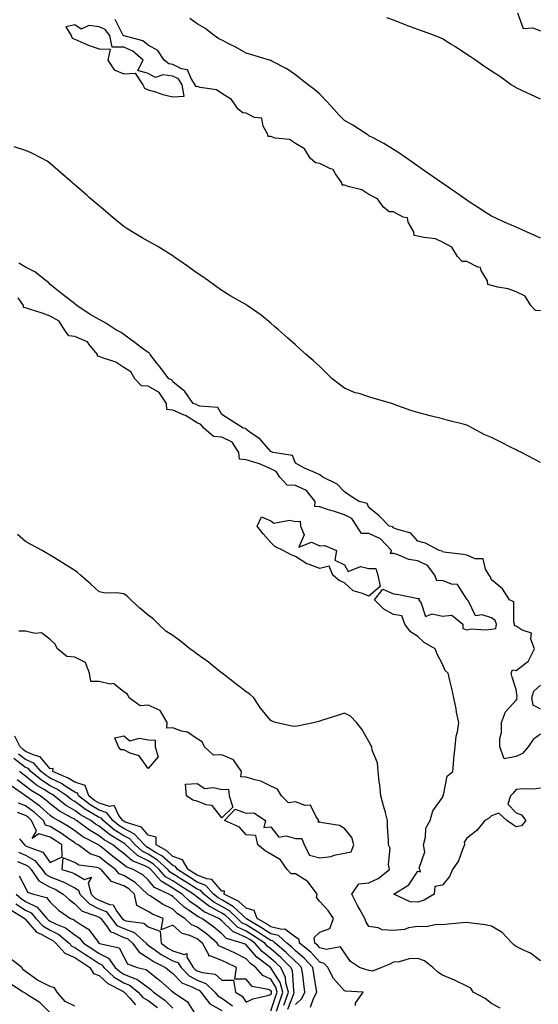
# Model space of a CAD drawing. Units: inches. Extents: x 989603 to 992243, y 7234538 to 7237178.
# Drawn here: x 991486 to 991697, y 7236147 to 7236548 of the extents above; entities that cross this region are included whole.
import ezdxf

# ---------------------------------------------------------------- set-up
doc = ezdxf.new("R2010")
doc.units = ezdxf.units.IN
doc.header["$MEASUREMENT"] = 0
doc.layers.add('Contour_98967234', color=7, linetype='Continuous', true_color=0x9a6df8)

msp = doc.modelspace()

# ---------------------------------------------------------------- linework, layer by layer
at = {"layer": 'Contour_98967234'}
for points in [[(991698.05, 7236429.74, 3131), (991695.95, 7236429.82, 3131), (991694.04, 7236431.92, 3131), (991691.78, 7236435.65, 3131), (991688.05, 7236437.44, 3131), (991684.87, 7236438.74, 3131), (991680.58, 7236439.39, 3131), (991678.05, 7236440.1, 3131), (991676.51, 7236440.38, 3131), (991676.41, 7236441.92, 3131), (991673.88, 7236446.09, 3131), (991673.52, 7236447.39, 3131), (991672.42, 7236447.55, 3131), (991668.05, 7236449.81, 3131), (991666.02, 7236449.89, 3131), (991664.24, 7236451.92, 3131), (991661.86, 7236455.73, 3131), (991658.05, 7236457.74, 3131), (991655.15, 7236459.02, 3131), (991650.41, 7236459.56, 3131), (991648.05, 7236460.22, 3131), (991646.57, 7236460.44, 3131), (991646.36, 7236461.92, 3131), (991644.11, 7236465.86, 3131), (991643.73, 7236467.6, 3131), (991642.08, 7236467.89, 3131), (991638.05, 7236470.05, 3131), (991636.27, 7236470.14, 3131), (991634.06, 7236471.92, 3131), (991631.51, 7236475.38, 3131), (991628.05, 7236477.12, 3131), (991625.13, 7236479, 3131), (991619.62, 7236480.35, 3131), (991618.05, 7236480.96, 3131), (991617.14, 7236481.01, 3131), (991616.95, 7236481.92, 3131), (991614.38, 7236485.59, 3131), (991613.53, 7236487.4, 3131), (991612.36, 7236487.61, 3131), (991608.05, 7236489.76, 3131), (991606.22, 7236490.09, 3131), (991604.14, 7236491.92, 3131), (991601.84, 7236495.71, 3131), (991598.05, 7236497.89, 3131), (991595.71, 7236499.58, 3131), (991589.82, 7236500.15, 3131), (991588.05, 7236500.75, 3131), (991586.94, 7236500.81, 3131), (991586.72, 7236501.92, 3131), (991584.97, 7236505, 3131), (991584.34, 7236508.21, 3131), (991581.36, 7236508.61, 3131), (991578.05, 7236510.34, 3131), (991576.57, 7236510.44, 3131), (991574.69, 7236511.92, 3131), (991572.04, 7236515.91, 3131), (991568.05, 7236518.27, 3131), (991565.92, 7236519.79, 3131), (991559.17, 7236520.8, 3131), (991558.05, 7236521.2, 3131), (991557.36, 7236521.23, 3131), (991557.24, 7236521.92, 3131), (991555.57, 7236524.4, 3131), (991554.09, 7236527.96, 3131), (991551.57, 7236528.4, 3131), (991548.05, 7236530.17, 3131), (991546.51, 7236530.38, 3131), (991544.6, 7236531.92, 3131), (991541.98, 7236535.85, 3131), (991538.05, 7236538.02, 3131), (991535.91, 7236539.78, 3131), (991528.18, 7236541.79, 3131), (991528.05, 7236541.84, 3131), (991527.97, 7236541.84, 3131), (991527.96, 7236541.92, 3131), (991527.72, 7236542.25, 3131), (991524.57, 7236548.44, 3131)], [(991698.05, 7236459.31, 3130), (991696.26, 7236460.13, 3130), (991692.3, 7236461.92, 3130), (991689.37, 7236463.24, 3130), (991688.05, 7236463.82, 3130), (991684.63, 7236465.34, 3130), (991682.44, 7236466.31, 3130), (991678.05, 7236468.25, 3130), (991675.86, 7236469.73, 3130), (991672.27, 7236471.92, 3130), (991669.77, 7236473.64, 3130), (991668.05, 7236474.83, 3130), (991663.86, 7236477.73, 3130), (991658.62, 7236481.35, 3130), (991658.05, 7236481.74, 3130), (991657.96, 7236481.83, 3130), (991657.8, 7236481.92, 3130), (991652.03, 7236485.9, 3130), (991648.05, 7236488.66, 3130), (991646.12, 7236489.99, 3130), (991643.32, 7236491.92, 3130), (991640.21, 7236494.08, 3130), (991638.05, 7236495.55, 3130), (991634.11, 7236497.98, 3130), (991629.78, 7236500.19, 3130), (991628.05, 7236501.12, 3130), (991627.59, 7236501.46, 3130), (991626.88, 7236501.92, 3130), (991621.48, 7236505.35, 3130), (991618.05, 7236507.27, 3130), (991615.81, 7236509.68, 3130), (991613.76, 7236511.92, 3130), (991611.02, 7236514.89, 3130), (991608.05, 7236518.07, 3130), (991605.94, 7236519.81, 3130), (991603.27, 7236521.92, 3130), (991600.34, 7236524.21, 3130), (991598.05, 7236526, 3130), (991594.51, 7236528.38, 3130), (991588.4, 7236531.57, 3130), (991588.05, 7236531.76, 3130), (991587.93, 7236531.8, 3130), (991587.57, 7236531.92, 3130), (991580.28, 7236534.15, 3130), (991578.05, 7236534.83, 3130), (991573.53, 7236537.4, 3130), (991571.79, 7236538.18, 3130), (991568.05, 7236540.01, 3130), (991566.79, 7236540.66, 3130), (991564.95, 7236541.92, 3130), (991561.1, 7236544.97, 3130), (991558.05, 7236546.8, 3130), (991555.05, 7236548.92, 3130)], [(991698.05, 7236516.01, 3129), (991694.02, 7236517.89, 3129), (991690.48, 7236519.49, 3129), (991688.05, 7236520.6, 3129), (991687.27, 7236521.14, 3129), (991686.12, 7236521.92, 3129), (991681.41, 7236525.28, 3129), (991678.05, 7236527.37, 3129), (991675.35, 7236529.22, 3129), (991671.46, 7236531.92, 3129), (991669.47, 7236533.34, 3129), (991668.05, 7236534.26, 3129), (991663.43, 7236537.3, 3129), (991661.5, 7236538.47, 3129), (991658.05, 7236540.58, 3129), (991657.13, 7236541, 3129), (991654.81, 7236541.92, 3129), (991649.9, 7236543.77, 3129), (991648.05, 7236544.45, 3129), (991643.99, 7236545.98, 3129), (991642.63, 7236546.5, 3129), (991638.05, 7236548.21, 3129), (991635.35, 7236549.22, 3129)], [(991688.71, 7236551.26, 3129), (991690.94, 7236544.81, 3129), (991694.91, 7236545.06, 3129), (991698.05, 7236543.82, 3129)], [(991698.05, 7236367.89, 3132), (991695.39, 7236369.26, 3132), (991690.32, 7236371.92, 3132), (991688.79, 7236372.66, 3132), (991688.05, 7236373.03, 3132), (991685.81, 7236374.16, 3132), (991682.12, 7236375.99, 3132), (991678.05, 7236378.08, 3132), (991675.34, 7236379.21, 3132), (991670.29, 7236381.92, 3132), (991668.75, 7236382.62, 3132), (991668.05, 7236383.04, 3132), (991666.52, 7236383.45, 3132), (991660.97, 7236384.84, 3132), (991658.05, 7236385.65, 3132), (991653.08, 7236386.89, 3132), (991653.03, 7236386.9, 3132), (991648.05, 7236388.28, 3132), (991645.2, 7236389.07, 3132), (991638.41, 7236391.56, 3132), (991638.05, 7236391.67, 3132), (991637.86, 7236391.73, 3132), (991637.42, 7236391.92, 3132), (991630.15, 7236394.02, 3132), (991628.05, 7236394.63, 3132), (991624.03, 7236395.94, 3132), (991622.47, 7236396.34, 3132), (991618.05, 7236398.12, 3132), (991615.9, 7236399.77, 3132), (991613.11, 7236401.92, 3132), (991610.6, 7236404.47, 3132), (991608.05, 7236407.04, 3132), (991605.43, 7236409.3, 3132), (991602.51, 7236411.92, 3132), (991600.14, 7236414.01, 3132), (991598.05, 7236415.87, 3132), (991594.84, 7236418.71, 3132), (991591.2, 7236421.92, 3132), (991589.52, 7236423.39, 3132), (991588.05, 7236424.7, 3132), (991584.09, 7236427.96, 3132), (991578.44, 7236431.92, 3132), (991578.19, 7236432.06, 3132), (991578.05, 7236432.13, 3132), (991577.56, 7236432.41, 3132), (991571.8, 7236435.67, 3132), (991568.05, 7236438.06, 3132), (991565.78, 7236439.65, 3132), (991562.58, 7236441.92, 3132), (991559.92, 7236443.8, 3132), (991558.05, 7236445.11, 3132), (991554.06, 7236447.93, 3132), (991548.4, 7236451.92, 3132), (991548.2, 7236452.07, 3132), (991548.05, 7236452.16, 3132), (991547.44, 7236452.53, 3132), (991542.02, 7236455.89, 3132), (991538.05, 7236458.06, 3132), (991535.58, 7236459.45, 3132), (991531.44, 7236461.92, 3132), (991529.35, 7236463.22, 3132), (991528.05, 7236464.07, 3132), (991523.77, 7236467.64, 3132), (991518.7, 7236471.92, 3132), (991518.35, 7236472.22, 3132), (991518.05, 7236472.48, 3132), (991513.99, 7236475.98, 3132), (991512.98, 7236476.85, 3132), (991508.05, 7236481.11, 3132), (991507.62, 7236481.49, 3132), (991507.11, 7236481.92, 3132), (991502.25, 7236486.12, 3132), (991498.05, 7236489.74, 3132), (991496.8, 7236490.67, 3132), (991494.55, 7236491.92, 3132), (991490.25, 7236494.12, 3132), (991488.05, 7236495.02, 3132), (991483.33, 7236496.64, 3132)], [(991698.05, 7236257.07, 3133), (991695.01, 7236254.96, 3133), (991693.03, 7236251.92, 3133), (991690.75, 7236249.22, 3133), (991688.05, 7236247.94, 3133), (991683.21, 7236247.08, 3133), (991681.49, 7236251.92, 3133), (991681.42, 7236255.29, 3133), (991682.13, 7236257.84, 3133), (991682.08, 7236261.92, 3133), (991683.82, 7236266.15, 3133), (991688.05, 7236270.97, 3133), (991688.51, 7236271.46, 3133), (991688.43, 7236271.92, 3133), (991688.58, 7236272.45, 3133), (991688.05, 7236275.29, 3133), (991686.42, 7236280.29, 3133), (991686.11, 7236281.92, 3133), (991686.58, 7236283.39, 3133), (991688.05, 7236283.11, 3133), (991692.77, 7236286.64, 3133), (991693.13, 7236286.84, 3133), (991693.18, 7236287.05, 3133), (991695.63, 7236291.92, 3133), (991694.13, 7236295.84, 3133), (991694.39, 7236298.26, 3133), (991690.49, 7236299.48, 3133), (991688.05, 7236301.14, 3133), (991687.39, 7236301.26, 3133), (991687.49, 7236301.92, 3133), (991687.12, 7236302.85, 3133), (991687.2, 7236311.07, 3133), (991685.42, 7236311.92, 3133), (991682.48, 7236316.35, 3133), (991678.05, 7236320.04, 3133), (991677.54, 7236321.41, 3133), (991677.05, 7236321.92, 3133), (991675.54, 7236324.43, 3133), (991674.65, 7236328.52, 3133), (991671.41, 7236328.56, 3133), (991668.05, 7236330.09, 3133), (991666.46, 7236330.33, 3133), (991658.6, 7236331.37, 3133), (991658.05, 7236331.45, 3133), (991657.88, 7236331.75, 3133), (991656.75, 7236331.92, 3133), (991651.11, 7236334.98, 3133), (991648.05, 7236335.84, 3133), (991645.15, 7236339.02, 3133), (991639.35, 7236340.62, 3133), (991638.05, 7236341.25, 3133), (991637.74, 7236341.61, 3133), (991636.26, 7236341.92, 3133), (991632.28, 7236346.15, 3133), (991628.05, 7236349.48, 3133), (991627.3, 7236351.17, 3133), (991624.09, 7236351.92, 3133), (991620.47, 7236354.34, 3133), (991618.05, 7236355.96, 3133), (991615.14, 7236359.01, 3133), (991609.3, 7236361.92, 3133), (991608.61, 7236362.48, 3133), (991608.05, 7236362.84, 3133), (991606.33, 7236363.64, 3133), (991601.74, 7236365.61, 3133), (991598.05, 7236367.57, 3133), (991596.85, 7236370.72, 3133), (991588.86, 7236371.92, 3133), (991588.32, 7236372.19, 3133), (991588.05, 7236372.32, 3133), (991583.6, 7236377.47, 3133), (991580.42, 7236379.55, 3133), (991578.05, 7236381.26, 3133), (991577.86, 7236381.73, 3133), (991576.78, 7236381.92, 3133), (991571.42, 7236385.29, 3133), (991568.05, 7236387.46, 3133), (991566.37, 7236390.24, 3133), (991559.11, 7236390.86, 3133), (991558.05, 7236391.3, 3133), (991557.67, 7236391.54, 3133), (991556.44, 7236391.92, 3133), (991553.01, 7236396.88, 3133), (991548.05, 7236400.7, 3133), (991547.71, 7236401.58, 3133), (991546.42, 7236401.92, 3133), (991542.85, 7236406.72, 3133), (991541.57, 7236408.4, 3133), (991538.88, 7236411.92, 3133), (991538.52, 7236412.39, 3133), (991538.05, 7236412.66, 3133), (991535.18, 7236414.79, 3133), (991532.74, 7236416.61, 3133), (991528.05, 7236420.02, 3133), (991527.05, 7236420.92, 3133), (991524.82, 7236421.92, 3133), (991520.77, 7236424.64, 3133), (991518.05, 7236426.24, 3133), (991514.38, 7236428.25, 3133), (991508.93, 7236431.92, 3133), (991508.45, 7236432.32, 3133), (991508.05, 7236432.55, 3133), (991505.1, 7236434.87, 3133), (991502.81, 7236436.68, 3133), (991498.05, 7236440.45, 3133), (991497.39, 7236441.26, 3133), (991496.36, 7236441.92, 3133), (991491.76, 7236445.63, 3133), (991488.05, 7236447.49, 3133), (991485.28, 7236449.15, 3133)], [(991698.05, 7236235.05, 3134), (991695.27, 7236234.7, 3134), (991690.95, 7236234.82, 3134), (991688.05, 7236234.55, 3134), (991686.88, 7236233.09, 3134), (991685.76, 7236231.92, 3134), (991684.75, 7236228.62, 3134), (991688.05, 7236225.06, 3134), (991690.35, 7236224.22, 3134), (991692.02, 7236221.92, 3134), (991690.32, 7236219.65, 3134), (991688.05, 7236219.37, 3134), (991686.51, 7236220.38, 3134), (991684.3, 7236221.92, 3134), (991681.04, 7236224.91, 3134), (991678.05, 7236223.78, 3134), (991677.06, 7236222.91, 3134), (991675.37, 7236221.92, 3134), (991672.11, 7236217.86, 3134), (991668.05, 7236214.65, 3134), (991666.91, 7236213.06, 3134), (991667.06, 7236211.92, 3134), (991666.22, 7236210.09, 3134), (991664.59, 7236205.38, 3134), (991662.09, 7236201.92, 3134), (991660.87, 7236199.1, 3134), (991658.05, 7236195.58, 3134), (991654.99, 7236194.98, 3134), (991654.68, 7236191.92, 3134), (991650.59, 7236189.38, 3134), (991648.05, 7236188.64, 3134), (991644.84, 7236188.71, 3134), (991638.28, 7236191.92, 3134), (991644.28, 7236195.69, 3134), (991648.05, 7236201.2, 3134), (991649.03, 7236200.94, 3134), (991648.86, 7236201.92, 3134), (991648.53, 7236202.4, 3134), (991650.8, 7236209.17, 3134), (991650.34, 7236211.92, 3134), (991651.19, 7236215.06, 3134), (991651.2, 7236218.77, 3134), (991653.09, 7236221.92, 3134), (991654.08, 7236225.89, 3134), (991658.05, 7236231.24, 3134), (991658.3, 7236231.67, 3134), (991658.25, 7236231.92, 3134), (991658.41, 7236232.28, 3134), (991660.01, 7236239.96, 3134), (991662.26, 7236241.92, 3134), (991662.71, 7236246.58, 3134), (991662.73, 7236247.24, 3134), (991663.25, 7236251.92, 3134), (991663.65, 7236256.32, 3134), (991664.18, 7236258.05, 3134), (991664.71, 7236261.92, 3134), (991663.84, 7236266.13, 3134), (991663.58, 7236267.45, 3134), (991662.63, 7236271.92, 3134), (991661.82, 7236275.69, 3134), (991661.05, 7236278.92, 3134), (991660.37, 7236281.92, 3134), (991659.2, 7236283.07, 3134), (991658.05, 7236285.7, 3134), (991655.88, 7236289.75, 3134), (991655.13, 7236291.92, 3134), (991650.63, 7236294.5, 3134), (991648.05, 7236296.88, 3134), (991645.01, 7236298.88, 3134), (991642.7, 7236301.92, 3134), (991641.44, 7236305.31, 3134), (991638.05, 7236305.94, 3134), (991634.14, 7236308.01, 3134), (991630.3, 7236311.92, 3134), (991633.7, 7236316.27, 3134), (991638.05, 7236314.38, 3134), (991640.22, 7236314.09, 3134), (991647.47, 7236312.5, 3134), (991648.05, 7236312.41, 3134), (991648.5, 7236312.37, 3134), (991648.36, 7236311.92, 3134), (991649.42, 7236310.55, 3134), (991651.19, 7236305.06, 3134), (991653.81, 7236306.16, 3134), (991658.05, 7236305.15, 3134), (991661.81, 7236305.68, 3134), (991666.34, 7236301.92, 3134), (991666.37, 7236300.24, 3134), (991668.05, 7236299.66, 3134), (991669.87, 7236300.1, 3134), (991675.74, 7236299.61, 3134), (991678.05, 7236299.93, 3134), (991679.82, 7236300.15, 3134), (991680.1, 7236301.92, 3134), (991679.51, 7236303.38, 3134), (991678.05, 7236304.47, 3134), (991674.22, 7236305.75, 3134), (991671.46, 7236305.33, 3134), (991668.65, 7236311.32, 3134), (991668.19, 7236311.92, 3134), (991668.14, 7236312.01, 3134), (991668.05, 7236312.11, 3134), (991664.23, 7236318.1, 3134), (991661.73, 7236318.24, 3134), (991658.05, 7236319.72, 3134), (991655.75, 7236319.62, 3134), (991654.96, 7236321.92, 3134), (991652.01, 7236325.88, 3134), (991648.05, 7236327.71, 3134), (991644.4, 7236328.27, 3134), (991639.64, 7236330.33, 3134), (991638.05, 7236330.72, 3134), (991636.9, 7236330.77, 3134), (991637.23, 7236331.92, 3134), (991632.84, 7236336.71, 3134), (991628.05, 7236338.86, 3134), (991624.99, 7236338.86, 3134), (991623.17, 7236341.92, 3134), (991621.1, 7236344.97, 3134), (991618.05, 7236346.58, 3134), (991614.07, 7236347.94, 3134), (991611.2, 7236348.77, 3134), (991608.05, 7236349.76, 3134), (991606.04, 7236349.91, 3134), (991606.17, 7236351.92, 3134), (991602.63, 7236356.5, 3134), (991598.05, 7236358.48, 3134), (991594.74, 7236358.61, 3134), (991591.75, 7236361.92, 3134), (991590.28, 7236364.15, 3134), (991588.05, 7236365.25, 3134), (991583.46, 7236367.33, 3134), (991582.41, 7236367.56, 3134), (991578.05, 7236368.99, 3134), (991575.31, 7236369.18, 3134), (991575.01, 7236371.92, 3134), (991572.25, 7236376.12, 3134), (991568.05, 7236378.24, 3134), (991564.62, 7236378.49, 3134), (991560.72, 7236381.92, 3134), (991559.54, 7236383.41, 3134), (991558.05, 7236384.04, 3134), (991553.21, 7236387.08, 3134), (991552.76, 7236387.21, 3134), (991548.05, 7236389.2, 3134), (991545.67, 7236389.54, 3134), (991545.47, 7236391.92, 3134), (991542.56, 7236396.43, 3134), (991538.05, 7236398.93, 3134), (991535.32, 7236399.19, 3134), (991532.65, 7236401.92, 3134), (991530.92, 7236404.79, 3134), (991528.05, 7236406.62, 3134), (991524.85, 7236408.72, 3134), (991519.43, 7236410.54, 3134), (991518.05, 7236411.15, 3134), (991517.33, 7236411.2, 3134), (991517.31, 7236411.92, 3134), (991513.98, 7236415.99, 3134), (991513.24, 7236417.11, 3134), (991512.82, 7236417.15, 3134), (991508.05, 7236419.21, 3134), (991505.66, 7236419.53, 3134), (991503.93, 7236421.92, 3134), (991501.67, 7236425.54, 3134), (991498.05, 7236427.58, 3134), (991494.83, 7236428.7, 3134), (991489.58, 7236430.39, 3134), (991488.05, 7236430.89, 3134), (991487.17, 7236431.04, 3134), (991487.17, 7236431.92, 3134), (991484.97, 7236435, 3134)], [(991698.05, 7236164.67, 3135), (991693.94, 7236167.81, 3135), (991690.87, 7236169.1, 3135), (991688.05, 7236170.55, 3135), (991687.25, 7236171.12, 3135), (991686.52, 7236171.92, 3135), (991682.4, 7236176.27, 3135), (991678.05, 7236178.85, 3135), (991675.43, 7236179.3, 3135), (991669.95, 7236180.02, 3135), (991668.05, 7236180.32, 3135), (991666.24, 7236180.11, 3135), (991660.32, 7236179.65, 3135), (991658.05, 7236179.37, 3135), (991655.66, 7236179.53, 3135), (991651.42, 7236178.55, 3135), (991648.05, 7236178.67, 3135), (991644.25, 7236178.12, 3135), (991642.54, 7236177.43, 3135), (991638.05, 7236177.09, 3135), (991633.42, 7236177.29, 3135), (991631.83, 7236178.14, 3135), (991628.05, 7236178.61, 3135), (991626.83, 7236180.7, 3135), (991626.38, 7236181.92, 3135), (991624.4, 7236185.57, 3135), (991623.43, 7236187.3, 3135), (991621.09, 7236191.92, 3135), (991623.92, 7236196.05, 3135), (991628.05, 7236196.44, 3135), (991631.78, 7236198.19, 3135), (991636.5, 7236201.92, 3135), (991636.06, 7236203.91, 3135), (991636.72, 7236210.59, 3135), (991636, 7236211.92, 3135), (991636.09, 7236213.88, 3135), (991635.6, 7236219.47, 3135), (991635.69, 7236221.92, 3135), (991634.76, 7236225.21, 3135), (991634.01, 7236227.88, 3135), (991632.86, 7236231.92, 3135), (991632.56, 7236236.43, 3135), (991632.25, 7236237.72, 3135), (991631.86, 7236241.92, 3135), (991631.58, 7236245.45, 3135), (991629.41, 7236250.56, 3135), (991629.2, 7236251.92, 3135), (991628.8, 7236252.67, 3135), (991628.05, 7236254.15, 3135), (991625.22, 7236259.09, 3135), (991622.96, 7236261.92, 3135), (991620.52, 7236264.39, 3135), (991618.05, 7236265.66, 3135), (991615.22, 7236264.75, 3135), (991608.77, 7236262.64, 3135), (991608.05, 7236262.41, 3135), (991607.66, 7236262.31, 3135), (991606.03, 7236261.92, 3135), (991599.52, 7236260.45, 3135), (991598.05, 7236260.22, 3135), (991596.55, 7236260.42, 3135), (991589.89, 7236261.92, 3135), (991588.46, 7236262.33, 3135), (991588.05, 7236262.62, 3135), (991583.83, 7236267.7, 3135), (991581.13, 7236271.92, 3135), (991579.48, 7236273.35, 3135), (991578.05, 7236274.3, 3135), (991573.74, 7236277.61, 3135), (991568.21, 7236281.92, 3135), (991568.13, 7236282, 3135), (991568.05, 7236282.05, 3135), (991567.4, 7236282.57, 3135), (991562.59, 7236286.46, 3135), (991558.05, 7236289.76, 3135), (991556.81, 7236290.68, 3135), (991554.96, 7236291.92, 3135), (991551.19, 7236295.06, 3135), (991548.05, 7236297.29, 3135), (991545.26, 7236299.13, 3135), (991542.24, 7236301.92, 3135), (991540.15, 7236304.02, 3135), (991538.05, 7236305.63, 3135), (991534.65, 7236308.52, 3135), (991530.95, 7236311.92, 3135), (991529.48, 7236313.35, 3135), (991528.05, 7236314.35, 3135), (991525.19, 7236314.78, 3135), (991520.68, 7236314.55, 3135), (991518.05, 7236315.18, 3135), (991514.49, 7236318.36, 3135), (991510.46, 7236321.92, 3135), (991509.16, 7236323.03, 3135), (991508.05, 7236323.89, 3135), (991503.14, 7236327.01, 3135), (991502.72, 7236327.25, 3135), (991498.05, 7236330.06, 3135), (991496.88, 7236330.75, 3135), (991494.77, 7236331.92, 3135), (991490.44, 7236334.31, 3135), (991488.05, 7236335.65, 3135), (991484.68, 7236338.55, 3135)], [(991681.56, 7236145.43, 3136), (991678.05, 7236147.32, 3136), (991675.45, 7236149.32, 3136), (991670.61, 7236151.92, 3136), (991669.65, 7236153.52, 3136), (991668.05, 7236154.36, 3136), (991663.46, 7236156.51, 3136), (991662.91, 7236156.78, 3136), (991658.05, 7236158.85, 3136), (991656.13, 7236160, 3136), (991654.16, 7236161.92, 3136), (991650.74, 7236164.61, 3136), (991648.05, 7236165.64, 3136), (991644.44, 7236165.53, 3136), (991640.35, 7236164.22, 3136), (991638.05, 7236164.1, 3136), (991636.61, 7236163.36, 3136), (991633.24, 7236161.92, 3136), (991629.55, 7236160.42, 3136), (991628.05, 7236160.79, 3136), (991627.08, 7236160.95, 3136), (991624.17, 7236161.92, 3136), (991620.57, 7236164.44, 3136), (991618.05, 7236167.96, 3136), (991616.47, 7236170.34, 3136), (991610.74, 7236169.23, 3136), (991608.05, 7236170.02, 3136), (991607.14, 7236171.01, 3136), (991606.01, 7236171.92, 3136), (991605.74, 7236174.23, 3136), (991608.05, 7236176.35, 3136), (991612.13, 7236177.84, 3136), (991613.66, 7236181.92, 3136), (991611.37, 7236185.24, 3136), (991608.05, 7236188.83, 3136), (991606.68, 7236190.55, 3136), (991607.01, 7236191.92, 3136), (991603.39, 7236196.58, 3136), (991603.12, 7236196.99, 3136), (991602.85, 7236197.12, 3136), (991598.05, 7236200.18, 3136), (991596.3, 7236200.17, 3136), (991594.75, 7236201.92, 3136), (991592.01, 7236205.88, 3136), (991588.05, 7236208.1, 3136), (991585.71, 7236209.58, 3136), (991582.74, 7236211.92, 3136), (991581.91, 7236215.78, 3136), (991578.05, 7236216.02, 3136), (991575.34, 7236219.21, 3136), (991569.09, 7236221.92, 3136), (991573.5, 7236226.47, 3136), (991578.05, 7236224.95, 3136), (991581.17, 7236225.04, 3136), (991585.92, 7236221.92, 3136), (991585.21, 7236219.08, 3136), (991588.05, 7236219.36, 3136), (991591.29, 7236215.16, 3136), (991594.37, 7236215.6, 3136), (991598.05, 7236214.51, 3136), (991600.73, 7236214.6, 3136), (991601.68, 7236211.92, 3136), (991603.87, 7236207.74, 3136), (991608.05, 7236206.69, 3136), (991612.69, 7236207.28, 3136), (991613.86, 7236207.73, 3136), (991618.05, 7236208.57, 3136), (991620.82, 7236209.15, 3136), (991621.88, 7236211.92, 3136), (991621.11, 7236214.98, 3136), (991618.05, 7236218.69, 3136), (991616.03, 7236219.9, 3136), (991609.09, 7236220.88, 3136), (991608.05, 7236221.24, 3136), (991607.41, 7236221.28, 3136), (991607.62, 7236221.92, 3136), (991606.34, 7236223.63, 3136), (991604.24, 7236228.11, 3136), (991602, 7236227.97, 3136), (991598.05, 7236229.46, 3136), (991595.22, 7236229.09, 3136), (991592.35, 7236231.92, 3136), (991590.78, 7236234.65, 3136), (991588.05, 7236235.9, 3136), (991584, 7236237.87, 3136), (991581.56, 7236238.41, 3136), (991578.05, 7236239.61, 3136), (991575.84, 7236239.71, 3136), (991576.13, 7236241.92, 3136), (991572.78, 7236246.65, 3136), (991568.05, 7236248.62, 3136), (991564.69, 7236248.56, 3136), (991560.96, 7236251.92, 3136), (991560.07, 7236253.94, 3136), (991558.05, 7236255.13, 3136), (991554.07, 7236257.94, 3136), (991551.65, 7236258.32, 3136), (991548.05, 7236259.62, 3136), (991545.64, 7236259.51, 3136), (991545.71, 7236261.92, 3136), (991542.91, 7236266.78, 3136), (991538.05, 7236268.94, 3136), (991534.76, 7236268.63, 3136), (991530.32, 7236271.92, 3136), (991529.59, 7236273.46, 3136), (991528.05, 7236274.41, 3136), (991523.82, 7236277.69, 3136), (991522.46, 7236277.51, 3136), (991518.05, 7236278.62, 3136), (991514.69, 7236278.56, 3136), (991514.14, 7236281.92, 3136), (991512.4, 7236286.27, 3136), (991508.05, 7236288.55, 3136), (991504.92, 7236288.79, 3136), (991501.04, 7236291.92, 3136), (991500.02, 7236293.89, 3136), (991498.05, 7236295.65, 3136), (991494.48, 7236298.35, 3136), (991491.88, 7236298.09, 3136), (991488.05, 7236299.09, 3136), (991485.28, 7236299.15, 3136)], [(991698.05, 7236267.31, 3132), (991695.09, 7236268.96, 3132), (991694.56, 7236271.92, 3132), (991695.34, 7236274.63, 3132), (991698.05, 7236277.04, 3132)], [(991622.62, 7236146.49, 3137), (991622.61, 7236147.36, 3137), (991625.65, 7236151.92, 3137), (991618.47, 7236152.34, 3137), (991618.05, 7236152.43, 3137), (991613.55, 7236157.42, 3137), (991611.25, 7236161.92, 3137), (991609.77, 7236163.64, 3137), (991608.05, 7236164.14, 3137), (991604.36, 7236168.23, 3137), (991599.74, 7236171.92, 3137), (991599.56, 7236173.43, 3137), (991598.05, 7236174.34, 3137), (991593.76, 7236177.63, 3137), (991592.54, 7236177.43, 3137), (991588.05, 7236178.49, 3137), (991585.98, 7236179.85, 3137), (991582.47, 7236181.92, 3137), (991581.31, 7236185.18, 3137), (991578.05, 7236186.09, 3137), (991575.02, 7236188.89, 3137), (991569.03, 7236191.92, 3137), (991569.17, 7236193.04, 3137), (991568.05, 7236193.13, 3137), (991563.95, 7236197.82, 3137), (991561.93, 7236198.04, 3137), (991558.05, 7236199.59, 3137), (991556.61, 7236200.48, 3137), (991554.4, 7236201.92, 3137), (991551.97, 7236205.84, 3137), (991548.05, 7236207.28, 3137), (991545.6, 7236209.47, 3137), (991541.28, 7236211.92, 3137), (991541.26, 7236215.13, 3137), (991538.05, 7236215.97, 3137), (991535.33, 7236219.2, 3137), (991528.7, 7236221.27, 3137), (991528.05, 7236221.6, 3137), (991527.85, 7236221.72, 3137), (991527.63, 7236221.92, 3137), (991526.08, 7236223.89, 3137), (991524.09, 7236227.96, 3137), (991522.36, 7236227.61, 3137), (991518.05, 7236228.94, 3137), (991516.18, 7236230.05, 3137), (991513.78, 7236231.92, 3137), (991512.29, 7236236.16, 3137), (991508.05, 7236237.49, 3137), (991505.34, 7236239.21, 3137), (991499.08, 7236241.92, 3137), (991499.28, 7236243.15, 3137), (991498.05, 7236242.99, 3137), (991494.04, 7236247.91, 3137), (991491.49, 7236248.48, 3137), (991488.05, 7236250.08, 3137), (991487, 7236250.87, 3137), (991485.83, 7236251.92, 3137), (991483.63, 7236256.34, 3137)], [(991598.05, 7236146.91, 3139), (991600.63, 7236149.34, 3139), (991601.96, 7236151.92, 3139), (991601.46, 7236155.33, 3139), (991601.04, 7236158.93, 3139), (991600.62, 7236161.92, 3139), (991599.39, 7236163.26, 3139), (991598.05, 7236164.37, 3139), (991594.24, 7236168.11, 3139), (991589.84, 7236171.92, 3139), (991588.89, 7236172.76, 3139), (991588.05, 7236172.96, 3139), (991585.06, 7236174.91, 3139), (991582.64, 7236176.51, 3139), (991578.05, 7236179.3, 3139), (991576.27, 7236180.14, 3139), (991574.48, 7236181.92, 3139), (991571.17, 7236185.04, 3139), (991568.05, 7236186.88, 3139), (991564.78, 7236188.65, 3139), (991560.75, 7236191.92, 3139), (991559.45, 7236193.32, 3139), (991558.05, 7236193.87, 3139), (991553.09, 7236196.96, 3139), (991552.84, 7236197.13, 3139), (991548.05, 7236200.2, 3139), (991546.97, 7236200.84, 3139), (991546.03, 7236201.92, 3139), (991541.85, 7236205.72, 3139), (991538.05, 7236208.12, 3139), (991535.53, 7236209.4, 3139), (991532.71, 7236211.92, 3139), (991530.5, 7236214.37, 3139), (991528.05, 7236215.62, 3139), (991524.19, 7236218.06, 3139), (991519.7, 7236221.92, 3139), (991518.98, 7236222.85, 3139), (991518.05, 7236223.13, 3139), (991515.04, 7236224.93, 3139), (991512.47, 7236226.34, 3139), (991508.05, 7236229.65, 3139), (991506.62, 7236230.49, 3139), (991504.85, 7236231.92, 3139), (991500.82, 7236234.69, 3139), (991498.05, 7236236.06, 3139), (991494.46, 7236238.33, 3139), (991490.18, 7236241.92, 3139), (991489.17, 7236243.04, 3139), (991488.05, 7236243.57, 3139), (991483.25, 7236247.12, 3139)], [(991604.23, 7236145.74, 3138), (991605.43, 7236149.3, 3138), (991606.78, 7236151.92, 3138), (991606.57, 7236153.4, 3138), (991605.55, 7236159.42, 3138), (991605.2, 7236161.92, 3138), (991601.78, 7236165.65, 3138), (991598.05, 7236168.74, 3138), (991596.45, 7236170.32, 3138), (991594.58, 7236171.92, 3138), (991591.13, 7236175, 3138), (991588.05, 7236175.73, 3138), (991584.3, 7236178.17, 3138), (991578.16, 7236181.81, 3138), (991578.05, 7236181.88, 3138), (991578.02, 7236181.89, 3138), (991577.99, 7236181.92, 3138), (991572.87, 7236186.74, 3138), (991568.05, 7236189.61, 3138), (991566.55, 7236190.42, 3138), (991564.69, 7236191.92, 3138), (991561.49, 7236195.36, 3138), (991558.05, 7236196.73, 3138), (991554.86, 7236198.73, 3138), (991549.92, 7236201.92, 3138), (991549.2, 7236203.07, 3138), (991548.05, 7236203.49, 3138), (991543.6, 7236207.47, 3138), (991541.08, 7236208.89, 3138), (991538.05, 7236210.81, 3138), (991537.31, 7236211.18, 3138), (991536.49, 7236211.92, 3138), (991532.48, 7236216.35, 3138), (991528.05, 7236218.61, 3138), (991526.03, 7236219.9, 3138), (991523.67, 7236221.92, 3138), (991521.19, 7236225.06, 3138), (991518.05, 7236226.04, 3138), (991514.37, 7236228.24, 3138), (991509.61, 7236231.92, 3138), (991509.21, 7236233.08, 3138), (991508.05, 7236233.44, 3138), (991503.81, 7236236.16, 3138), (991502.91, 7236236.78, 3138), (991498.05, 7236239.19, 3138), (991496.38, 7236240.25, 3138), (991494.38, 7236241.92, 3138), (991491.4, 7236245.27, 3138), (991488.05, 7236246.83, 3138), (991485.12, 7236248.99, 3138)], [(991593.38, 7236146.59, 3141), (991593.76, 7236147.63, 3141), (991595.3, 7236151.92, 3141), (991594.23, 7236155.74, 3141), (991594.07, 7236157.94, 3141), (991592.07, 7236161.92, 3141), (991590.05, 7236163.92, 3141), (991588.05, 7236165.66, 3141), (991584.57, 7236168.44, 3141), (991581.53, 7236171.92, 3141), (991579.44, 7236173.31, 3141), (991578.05, 7236174.15, 3141), (991573.82, 7236176.15, 3141), (991572.63, 7236176.5, 3141), (991568.05, 7236180.99, 3141), (991567.54, 7236181.41, 3141), (991566.84, 7236181.92, 3141), (991560.81, 7236184.68, 3141), (991558.05, 7236186.81, 3141), (991555.04, 7236188.91, 3141), (991551.88, 7236191.92, 3141), (991549.51, 7236193.38, 3141), (991548.05, 7236194.32, 3141), (991543.27, 7236197.14, 3141), (991539.11, 7236201.92, 3141), (991538.56, 7236202.43, 3141), (991538.05, 7236202.74, 3141), (991536.38, 7236203.59, 3141), (991531.55, 7236205.42, 3141), (991528.05, 7236208.43, 3141), (991526.09, 7236209.96, 3141), (991523.61, 7236211.92, 3141), (991520.1, 7236213.97, 3141), (991518.05, 7236215.69, 3141), (991514.09, 7236217.96, 3141), (991508.79, 7236221.92, 3141), (991508.31, 7236222.18, 3141), (991508.05, 7236222.38, 3141), (991506.93, 7236223.04, 3141), (991501.88, 7236225.75, 3141), (991498.05, 7236228.72, 3141), (991496.35, 7236230.22, 3141), (991493.98, 7236231.92, 3141), (991490.24, 7236234.11, 3141), (991488.05, 7236235.88, 3141), (991484.58, 7236238.45, 3141)], [(991595.04, 7236144.93, 3140), (991597.37, 7236151.24, 3140), (991597.61, 7236151.92, 3140), (991597.43, 7236152.54, 3140), (991596.84, 7236160.71, 3140), (991596.22, 7236161.92, 3140), (991592.11, 7236165.98, 3140), (991588.05, 7236169.51, 3140), (991586.71, 7236170.58, 3140), (991585.54, 7236171.92, 3140), (991581.04, 7236174.91, 3140), (991578.05, 7236176.72, 3140), (991574.52, 7236178.39, 3140), (991570.96, 7236181.92, 3140), (991569.46, 7236183.33, 3140), (991568.05, 7236184.17, 3140), (991563.17, 7236186.8, 3140), (991563, 7236186.87, 3140), (991558.05, 7236190.69, 3140), (991557.33, 7236191.2, 3140), (991556.57, 7236191.92, 3140), (991551.3, 7236195.17, 3140), (991548.05, 7236197.26, 3140), (991545.12, 7236198.99, 3140), (991542.57, 7236201.92, 3140), (991540.2, 7236204.07, 3140), (991538.05, 7236205.43, 3140), (991533.74, 7236207.61, 3140), (991528.94, 7236211.92, 3140), (991528.52, 7236212.39, 3140), (991528.05, 7236212.62, 3140), (991526.12, 7236213.85, 3140), (991522.25, 7236216.12, 3140), (991518.05, 7236219.63, 3140), (991516.59, 7236220.46, 3140), (991514.64, 7236221.92, 3140), (991510.39, 7236224.26, 3140), (991508.05, 7236226.01, 3140), (991504.34, 7236228.21, 3140), (991499.72, 7236231.92, 3140), (991498.73, 7236232.6, 3140), (991498.05, 7236232.94, 3140), (991495.3, 7236234.67, 3140), (991492.46, 7236236.33, 3140), (991488.05, 7236239.93, 3140), (991486.91, 7236240.78, 3140), (991485.58, 7236241.92, 3140)], [(991590.31, 7236144.18, 3142), (991591.68, 7236148.29, 3142), (991592.98, 7236151.92, 3142), (991591.91, 7236155.78, 3142), (991588.05, 7236161.77, 3142), (991587.95, 7236161.82, 3142), (991587.86, 7236161.92, 3142), (991582.31, 7236166.18, 3142), (991578.05, 7236171.16, 3142), (991577.53, 7236171.4, 3142), (991576.42, 7236171.92, 3142), (991569.92, 7236173.8, 3142), (991568.05, 7236175.64, 3142), (991564.61, 7236178.48, 3142), (991559.87, 7236181.92, 3142), (991558.63, 7236182.5, 3142), (991558.05, 7236182.94, 3142), (991554.71, 7236185.26, 3142), (991552.7, 7236186.57, 3142), (991548.05, 7236190.95, 3142), (991547.4, 7236191.27, 3142), (991546.43, 7236191.92, 3142), (991540.66, 7236194.53, 3142), (991538.05, 7236197.71, 3142), (991535.83, 7236199.7, 3142), (991531.86, 7236201.92, 3142), (991529.09, 7236202.96, 3142), (991528.05, 7236203.86, 3142), (991523.53, 7236207.4, 3142), (991519, 7236210.97, 3142), (991518.05, 7236211.71, 3142), (991517.9, 7236211.77, 3142), (991517.7, 7236211.92, 3142), (991511.4, 7236215.27, 3142), (991508.05, 7236217.66, 3142), (991505.54, 7236219.41, 3142), (991501.34, 7236221.92, 3142), (991499.2, 7236223.07, 3142), (991498.05, 7236223.95, 3142), (991493.83, 7236227.7, 3142), (991488.34, 7236231.63, 3142), (991488.05, 7236231.84, 3142), (991487.99, 7236231.86, 3142), (991487.93, 7236231.92, 3142), (991482.2, 7236236.07, 3142)], [(991588.05, 7236144.23, 3143), (991589.98, 7236149.99, 3143), (991590.68, 7236151.92, 3143), (991590.1, 7236153.97, 3143), (991588.05, 7236157.16, 3143), (991584.77, 7236158.64, 3143), (991581.89, 7236161.92, 3143), (991579.71, 7236163.58, 3143), (991578.05, 7236165.52, 3143), (991573.75, 7236167.62, 3143), (991571.15, 7236168.82, 3143), (991568.05, 7236170.28, 3143), (991566.87, 7236170.74, 3143), (991566.21, 7236171.92, 3143), (991561.77, 7236175.64, 3143), (991558.05, 7236178.38, 3143), (991555.62, 7236179.49, 3143), (991552.99, 7236181.92, 3143), (991550, 7236183.87, 3143), (991548.05, 7236185.71, 3143), (991543.86, 7236187.73, 3143), (991538.86, 7236191.11, 3143), (991538.05, 7236191.62, 3143), (991537.85, 7236191.72, 3143), (991537.81, 7236191.92, 3143), (991532.72, 7236196.59, 3143), (991528.05, 7236199.51, 3143), (991526.24, 7236200.11, 3143), (991524.67, 7236201.92, 3143), (991520.95, 7236204.82, 3143), (991518.05, 7236207.11, 3143), (991514.43, 7236208.3, 3143), (991509.52, 7236211.92, 3143), (991508.56, 7236212.43, 3143), (991508.05, 7236212.8, 3143), (991505.18, 7236214.79, 3143), (991502.69, 7236216.56, 3143), (991498.05, 7236219.44, 3143), (991496.15, 7236220.02, 3143), (991495.29, 7236221.92, 3143), (991491.47, 7236225.34, 3143), (991488.05, 7236227.87, 3143), (991485.14, 7236229.01, 3143)], [(991485.59, 7236214.38, 3144), (991487.61, 7236211.92, 3144), (991487.84, 7236211.71, 3144), (991488.05, 7236211.62, 3144), (991488.73, 7236211.24, 3144), (991495.06, 7236208.93, 3144), (991498.05, 7236204.74, 3144), (991502.96, 7236207.01, 3144), (991502.77, 7236211.92, 3144), (991500.01, 7236213.88, 3144), (991498.05, 7236215.09, 3144), (991493.47, 7236216.5, 3144), (991490.74, 7236214.61, 3144), (991492.45, 7236217.52, 3144), (991490.45, 7236221.92, 3144), (991489.18, 7236223.05, 3144), (991488.05, 7236223.89, 3144), (991484.8, 7236225.17, 3144)], [(991485.1, 7236208.97, 3143), (991488.05, 7236207.72, 3143), (991491.78, 7236205.65, 3143), (991494.82, 7236201.92, 3143), (991496.14, 7236200.01, 3143), (991498.05, 7236198.9, 3143), (991502.96, 7236197.01, 3143), (991503.1, 7236196.97, 3143), (991508.05, 7236194.4, 3143), (991509.65, 7236193.52, 3143), (991510.1, 7236191.92, 3143), (991514.08, 7236187.95, 3143), (991518.05, 7236185.93, 3143), (991520.87, 7236184.74, 3143), (991523.01, 7236181.92, 3143), (991525.25, 7236179.12, 3143), (991528.05, 7236177.8, 3143), (991532.34, 7236176.21, 3143), (991537.18, 7236171.92, 3143), (991537.54, 7236171.41, 3143), (991538.05, 7236171.11, 3143), (991540.77, 7236169.2, 3143), (991543.39, 7236167.26, 3143), (991548.05, 7236164.69, 3143), (991550.15, 7236164.02, 3143), (991551.44, 7236161.92, 3143), (991554.7, 7236158.57, 3143), (991558.05, 7236156.79, 3143), (991561.59, 7236155.46, 3143), (991565.27, 7236151.92, 3143), (991566.47, 7236150.34, 3143), (991568.05, 7236149.45, 3143), (991572.44, 7236146.31, 3143)], [(991484.74, 7236205.23, 3142), (991488.05, 7236203.83, 3142), (991489.28, 7236203.15, 3142), (991490.28, 7236201.92, 3142), (991493.45, 7236197.32, 3142), (991498.05, 7236194.66, 3142), (991500.03, 7236193.9, 3142), (991503.4, 7236191.92, 3142), (991505.75, 7236189.62, 3142), (991508.05, 7236187.96, 3142), (991511.07, 7236184.94, 3142), (991517.07, 7236182.9, 3142), (991518.05, 7236182.41, 3142), (991518.39, 7236182.26, 3142), (991518.66, 7236181.92, 3142), (991520.98, 7236178.99, 3142), (991522.6, 7236176.47, 3142), (991523.7, 7236176.27, 3142), (991528.05, 7236174.22, 3142), (991529.73, 7236173.6, 3142), (991531.63, 7236171.92, 3142), (991534.29, 7236168.16, 3142), (991538.05, 7236165.93, 3142), (991540.41, 7236164.28, 3142), (991545.15, 7236161.92, 3142), (991546.78, 7236160.65, 3142), (991548.05, 7236159.53, 3142), (991551.78, 7236155.65, 3142), (991555.88, 7236154.09, 3142), (991558.05, 7236152.94, 3142), (991558.78, 7236152.65, 3142), (991559.54, 7236151.92, 3142), (991563.24, 7236147.11, 3142), (991568.05, 7236144.37, 3142)], [(991485.46, 7236199.33, 3141), (991488.05, 7236194.38, 3141), (991488.86, 7236192.73, 3141), (991491.25, 7236191.92, 3141), (991496.59, 7236190.46, 3141), (991498.05, 7236188.54, 3141), (991501.4, 7236185.27, 3141), (991506.37, 7236181.92, 3141), (991507.59, 7236181.46, 3141), (991508.05, 7236181.11, 3141), (991510.55, 7236179.42, 3141), (991513.74, 7236177.61, 3141), (991517.48, 7236172.49, 3141), (991517.94, 7236171.92, 3141), (991518, 7236171.87, 3141), (991518.05, 7236171.84, 3141), (991518.2, 7236171.77, 3141), (991526.15, 7236170.02, 3141), (991528.05, 7236166.24, 3141), (991529.57, 7236163.44, 3141), (991533.53, 7236161.92, 3141), (991537.2, 7236161.07, 3141), (991538.05, 7236160.43, 3141), (991542.81, 7236156.68, 3141), (991547.37, 7236152.6, 3141), (991548.05, 7236152, 3141), (991548.09, 7236151.96, 3141), (991548.19, 7236151.92, 3141), (991554.08, 7236147.95, 3141), (991557.48, 7236142.49, 3141)], [(991484.22, 7236191.92, 3140), (991486.24, 7236190.11, 3140), (991488.05, 7236188.91, 3140), (991492.72, 7236186.59, 3140), (991496.67, 7236181.92, 3140), (991497.34, 7236181.21, 3140), (991498.05, 7236180.79, 3140), (991500.27, 7236179.7, 3140), (991504.32, 7236178.19, 3140), (991508.05, 7236175.29, 3140), (991510.06, 7236173.93, 3140), (991511.67, 7236171.92, 3140), (991515.51, 7236169.38, 3140), (991518.05, 7236167.72, 3140), (991521.89, 7236165.76, 3140), (991524.63, 7236161.92, 3140), (991526.41, 7236160.28, 3140), (991528.05, 7236159.28, 3140), (991532.5, 7236157.47, 3140), (991533.39, 7236157.26, 3140), (991538.05, 7236153.74, 3140), (991539.07, 7236152.94, 3140), (991540.21, 7236151.92, 3140), (991544.82, 7236148.69, 3140), (991548.05, 7236145.33, 3140)], [(991484.08, 7236187.95, 3139), (991488.05, 7236185.31, 3139), (991490.32, 7236184.19, 3139), (991492.23, 7236181.92, 3139), (991495.01, 7236178.88, 3139), (991498.05, 7236177.13, 3139), (991501.56, 7236175.43, 3139), (991505.77, 7236171.92, 3139), (991506.84, 7236170.71, 3139), (991508.05, 7236170.17, 3139), (991513.02, 7236166.89, 3139), (991513.18, 7236166.79, 3139), (991518.05, 7236163.59, 3139), (991519.16, 7236163.03, 3139), (991519.94, 7236161.92, 3139), (991524.15, 7236158.02, 3139), (991528.05, 7236155.67, 3139), (991530.72, 7236154.59, 3139), (991533.93, 7236151.92, 3139), (991535.89, 7236149.76, 3139), (991538.05, 7236148.45, 3139), (991541.79, 7236145.66, 3139)], [(991481.71, 7236185.58, 3138), (991487.66, 7236181.92, 3138), (991487.74, 7236181.61, 3138), (991488.05, 7236181.5, 3138), (991492.54, 7236176.41, 3138), (991494.36, 7236175.61, 3138), (991498.05, 7236173.48, 3138), (991499.1, 7236172.97, 3138), (991500.36, 7236171.92, 3138), (991503.98, 7236167.85, 3138), (991508.05, 7236166.02, 3138), (991510.52, 7236164.39, 3138), (991514.3, 7236161.92, 3138), (991515.69, 7236159.56, 3138), (991518.05, 7236158.71, 3138), (991521.61, 7236155.48, 3138), (991527.7, 7236152.27, 3138), (991528.05, 7236152.06, 3138), (991528.15, 7236152.02, 3138), (991528.26, 7236151.92, 3138), (991530.49, 7236149.48, 3138), (991532.88, 7236146.75, 3138)], [(991508.05, 7236146.18, 3138), (991504.23, 7236148.1, 3138), (991500.88, 7236151.92, 3138), (991499.82, 7236153.69, 3138), (991498.05, 7236154.25, 3138), (991493.47, 7236156.5, 3138), (991492.86, 7236156.73, 3138), (991488.05, 7236160.28, 3138), (991487.11, 7236160.98, 3138), (991486.45, 7236161.92, 3138), (991481.77, 7236165.64, 3138)], [(991498.05, 7236143.41, 3139), (991493.85, 7236147.72, 3139), (991489.68, 7236150.29, 3139), (991488.05, 7236151.4, 3139), (991487.74, 7236151.61, 3139), (991487.01, 7236151.92, 3139), (991481.59, 7236155.46, 3139)]]:
    msp.add_polyline3d(points, dxfattribs=at)
for points in [[(991548.05, 7236516.92, 3132), (991552.76, 7236517.21, 3132), (991551.95, 7236521.92, 3132), (991550.38, 7236524.25, 3132), (991548.05, 7236525.43, 3132), (991543.99, 7236525.98, 3132), (991541.05, 7236524.92, 3132), (991538.05, 7236526.52, 3132), (991533.82, 7236527.69, 3132), (991536.02, 7236531.92, 3132), (991531.77, 7236535.64, 3132), (991528.05, 7236537.26, 3132), (991523.35, 7236537.22, 3132), (991522.37, 7236541.92, 3132), (991520.54, 7236544.41, 3132), (991518.05, 7236545.55, 3132), (991513.89, 7236546.08, 3132), (991510.64, 7236544.51, 3132), (991508.05, 7236546.35, 3132), (991504.41, 7236545.56, 3132), (991506.68, 7236541.92, 3132), (991507.07, 7236540.94, 3132), (991508.05, 7236540.45, 3132), (991510.52, 7236539.45, 3132), (991513.97, 7236537.84, 3132), (991518.05, 7236536.51, 3132), (991522.59, 7236536.46, 3132), (991521.64, 7236531.92, 3132), (991524.1, 7236527.97, 3132), (991528.05, 7236526.29, 3132), (991532.77, 7236526.64, 3132), (991535.86, 7236521.92, 3132), (991536.59, 7236520.46, 3132), (991538.05, 7236519.85, 3132), (991540.98, 7236518.99, 3132), (991544.03, 7236517.9, 3132)], [(991628.05, 7236313.35, 3134), (991625.45, 7236314.52, 3134), (991621.66, 7236315.53, 3134), (991618.05, 7236318.78, 3134), (991615.88, 7236319.75, 3134), (991613.29, 7236321.92, 3134), (991611.79, 7236325.66, 3134), (991608.05, 7236324.63, 3134), (991603.65, 7236326.32, 3134), (991602.68, 7236326.55, 3134), (991598.05, 7236329.58, 3134), (991596.36, 7236330.23, 3134), (991593.07, 7236331.92, 3134), (991589.75, 7236333.62, 3134), (991588.05, 7236335.27, 3134), (991584.88, 7236338.75, 3134), (991582.52, 7236341.92, 3134), (991584.26, 7236345.71, 3134), (991588.05, 7236344.04, 3134), (991589.26, 7236343.13, 3134), (991595.64, 7236344.33, 3134), (991598.05, 7236343.79, 3134), (991600.04, 7236343.91, 3134), (991600.18, 7236341.92, 3134), (991601.61, 7236338.36, 3134), (991599.53, 7236333.4, 3134), (991604.59, 7236335.38, 3134), (991608.05, 7236333.89, 3134), (991610.09, 7236333.96, 3134), (991614.89, 7236331.92, 3134), (991614.11, 7236327.98, 3134), (991618.05, 7236326.14, 3134), (991619.53, 7236323.4, 3134), (991624.56, 7236325.41, 3134), (991628.05, 7236324.64, 3134), (991630.83, 7236324.7, 3134), (991631.68, 7236321.92, 3134), (991632.65, 7236317.32, 3134)], [(991538.05, 7236243.09, 3136), (991534.33, 7236248.2, 3136), (991530.68, 7236249.29, 3136), (991528.05, 7236250.65, 3136), (991526.88, 7236250.75, 3136), (991525.89, 7236251.92, 3136), (991524.43, 7236255.54, 3136), (991528.05, 7236256.47, 3136), (991530.53, 7236254.4, 3136), (991534.44, 7236255.53, 3136), (991538.05, 7236254.81, 3136), (991540.81, 7236254.68, 3136), (991540.88, 7236251.92, 3136), (991542.13, 7236247.84, 3136)], [(991568.05, 7236222.94, 3136), (991564.12, 7236227.99, 3136), (991561.65, 7236228.32, 3136), (991558.05, 7236229.84, 3136), (991556.27, 7236230.14, 3136), (991553.67, 7236231.92, 3136), (991553.22, 7236236.75, 3136), (991558.05, 7236236.94, 3136), (991561.08, 7236234.95, 3136), (991564.63, 7236235.34, 3136), (991568.05, 7236234.52, 3136), (991570.74, 7236234.61, 3136), (991571.12, 7236231.92, 3136), (991572.6, 7236227.37, 3136)], [(991588.05, 7236151, 3144), (991588.28, 7236151.69, 3144), (991588.36, 7236151.92, 3144), (991588.29, 7236152.16, 3144), (991588.05, 7236152.55, 3144), (991586.92, 7236153.05, 3144), (991580.39, 7236154.26, 3144), (991578.05, 7236157.23, 3144), (991573.31, 7236157.18, 3144), (991574.08, 7236161.92, 3144), (991570.05, 7236163.92, 3144), (991568.05, 7236164.86, 3144), (991563.23, 7236166.74, 3144), (991562.77, 7236166.64, 3144), (991562.79, 7236167.18, 3144), (991560.18, 7236171.92, 3144), (991559.02, 7236172.89, 3144), (991558.05, 7236173.61, 3144), (991554.98, 7236174.99, 3144), (991551.94, 7236175.81, 3144), (991548.05, 7236179.28, 3144), (991543.38, 7236177.25, 3144), (991544.09, 7236181.92, 3144), (991539.82, 7236183.69, 3144), (991538.05, 7236184.8, 3144), (991533.42, 7236187.29, 3144), (991532.4, 7236191.92, 3144), (991530.13, 7236194, 3144), (991528.05, 7236195.3, 3144), (991523.09, 7236196.96, 3144), (991518.79, 7236201.92, 3144), (991518.37, 7236202.24, 3144), (991518.05, 7236202.5, 3144), (991517.19, 7236202.78, 3144), (991509.79, 7236203.66, 3144), (991508.05, 7236204.74, 3144), (991503.26, 7236206.71, 3144), (991502.77, 7236201.92, 3144), (991506.85, 7236200.72, 3144), (991508.05, 7236200.09, 3144), (991512.11, 7236197.86, 3144), (991514.9, 7236198.77, 3144), (991513.53, 7236196.44, 3144), (991514.79, 7236191.92, 3144), (991516.42, 7236190.29, 3144), (991518.05, 7236189.47, 3144), (991522.31, 7236187.66, 3144), (991523.7, 7236187.57, 3144), (991525.24, 7236184.73, 3144), (991527.38, 7236181.92, 3144), (991527.67, 7236181.54, 3144), (991528.05, 7236181.36, 3144), (991528.93, 7236181.04, 3144), (991536.21, 7236180.08, 3144), (991538.05, 7236178.58, 3144), (991542.93, 7236176.8, 3144), (991543.26, 7236171.92, 3144), (991546.02, 7236169.89, 3144), (991548.05, 7236168.77, 3144), (991552.72, 7236167.25, 3144), (991553.73, 7236167.6, 3144), (991553.77, 7236166.2, 3144), (991556.41, 7236161.92, 3144), (991557.22, 7236161.09, 3144), (991558.05, 7236160.65, 3144), (991560.1, 7236159.87, 3144), (991565.38, 7236159.25, 3144), (991568.05, 7236156.77, 3144), (991572.86, 7236156.73, 3144), (991573.63, 7236151.92, 3144), (991576.36, 7236150.23, 3144), (991578.05, 7236147.84, 3144), (991580.75, 7236149.22, 3144), (991586.64, 7236150.51, 3144)]]:
    msp.add_polyline3d(points, close=True, dxfattribs=at)

doc.saveas('drawing.dxf')
